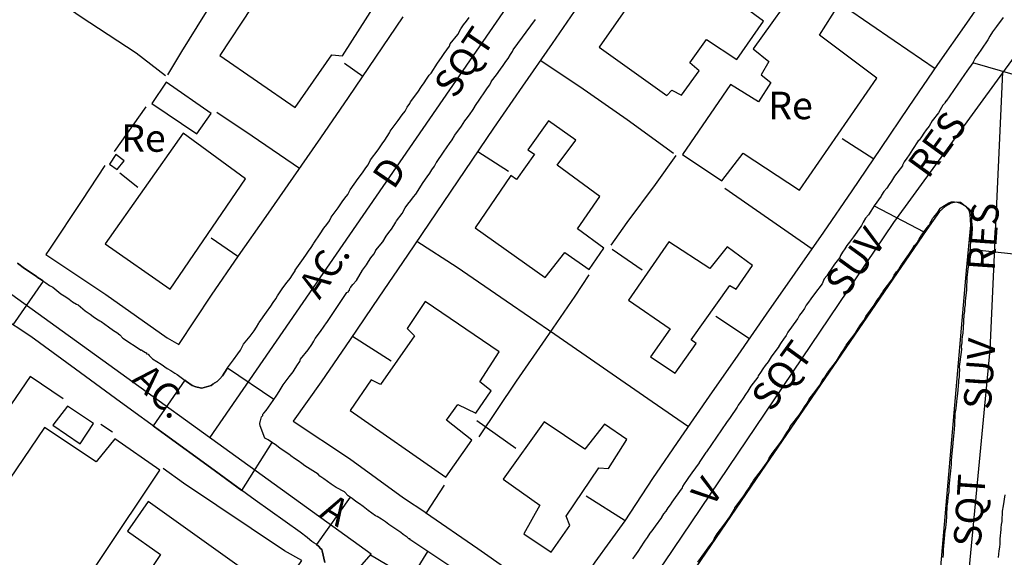
# Model space of a CAD drawing. Units: millimetres. Extents: x 185548 to 187960, y 1660429 to 1663203.
# Drawn here: x 186234 to 186323, y 1662773 to 1662822 of the extents above; entities that cross this region are included whole.
import ezdxf
from ezdxf.enums import TextEntityAlignment as Align

# ---------------------------------------------------------------- set-up
doc = ezdxf.new("R2010")
doc.units = ezdxf.units.MM
for name, color, linetype in [('V-AREA_VERDE', 3, 'Continuous'), ('V-CRUZAMENTO', 1, 'Continuous'), ('V-EDIFICACAO', 2, 'Continuous'), ('V-EIXO_DE_LOGRADOURO', 3, 'Continuous'), ('V-LOTE', 1, 'Continuous'), ('V-NOME_DOS_LOGRADOUROS', 7, 'Continuous'), ('V-QUADRA', 2, 'Continuous'), ('V-TESTADA', 5, 'Continuous')]:
    doc.layers.add(name, color=color, linetype=linetype)

msp = doc.modelspace()

# ---------------------------------------------------------------- linework, layer by layer
at = {"layer": 'V-AREA_VERDE'}
msp.add_lwpolyline([(186316.65, 1662763.47), (186319.73, 1662798.87), (186320.13, 1662803), (186320.07, 1662803.97), (186319.96, 1662804.37), (186319.68, 1662804.69), (186319.12, 1662805), (186318.78, 1662805.09), (186318.34, 1662805.02), (186317.79, 1662804.71), (186317.26, 1662804.24), (186316.11, 1662802.61), (186311.44, 1662795.77), (186301.04, 1662780.56), (186295.06, 1662771.77)], dxfattribs=at)
at = {"layer": 'V-CRUZAMENTO'}
for points in [[(186326.71, 1662815.93), (186320.31, 1662817.79), (186319.75, 1662817.04), (186319.55, 1662816.74), (186317.86, 1662814.29), (186317.84, 1662814.3), (186317.76, 1662814.15), (186317.73, 1662814.1), (186317.58, 1662813.93), (186317.31, 1662813.51), (186317.18, 1662813.25), (186316.6, 1662812.5), (186316.32, 1662812.03), (186316.06, 1662811.69), (186315.85, 1662811.39), (186315.61, 1662811.04), (186315.4, 1662810.74), (186315.33, 1662810.68), (186314.82, 1662809.89), (186314.5, 1662809.41), (186314.3, 1662809.11), (186314.05, 1662808.77), (186313.9, 1662808.47), (186313.88, 1662808.4), (186313.17, 1662807.48), (186312.89, 1662807.01), (186312.68, 1662806.71), (186312.46, 1662806.37), (186312.2, 1662806.07), (186311.99, 1662805.73), (186311.95, 1662805.66), (186311.32, 1662804.76), (186315.832, 1662802.384), (186316.3, 1662802.98), (186316.32, 1662803), (186316.41, 1662803.2), (186316.49, 1662803.35), (186316.64, 1662803.6), (186316.73, 1662803.69), (186317.05, 1662804.1), (186317.33, 1662804.53), (186317.33, 1662804.55), (186318.1, 1662805.04), (186318.36, 1662805.12), (186318.62, 1662805.12), (186319.17, 1662805.09), (186320.03, 1662804.44), (186320.15, 1662804.13), (186320.22, 1662802.91), (186320.2, 1662802.6), (186320.2, 1662802.3), (186320.15, 1662802), (186320.11, 1662801.7), (186320.09, 1662801.44), (186320.07, 1662801.14), (186320.07, 1662801.03), (186320.045, 1662800.81), (186325.17, 1662800.28)], [(186232.909, 1662793.909), (186235.682, 1662797.898), (186235.62, 1662797.94), (186235.32, 1662798.14), (186235.23, 1662798.18), (186235, 1662798.36), (186233.96, 1662799.05), (186233.31, 1662799.53)], [(186267.969, 1662768.899), (186270.667, 1662773.276), (186269.13, 1662774.31), (186269.08, 1662774.32), (186269.04, 1662774.43), (186268.95, 1662774.43), (186268.78, 1662774.58), (186268.43, 1662774.82), (186268.22, 1662775.01), (186267.58, 1662775.42), (186267.13, 1662775.74), (186266.81, 1662775.97), (186266.44, 1662776.23), (186266.06, 1662776.47), (186265.91, 1662776.53), (186265.24, 1662777.02), (186264.79, 1662777.37), (186264.45, 1662777.6), (186264.11, 1662777.84), (186263.78, 1662778.09), (186263.608, 1662778.215), (186260.531, 1662773.921), (186260.76, 1662773.72), (186260.91, 1662773.55), (186261.02, 1662773.45), (186261.04, 1662773.32), (186261.3, 1662772.27)]]:
    msp.add_lwpolyline(points, dxfattribs=at)
msp.add_lwpolyline([(186255.64, 1662785.66), (186255.66, 1662785.77), (186255.75, 1662785.88), (186255.96, 1662786.11), (186256.58, 1662787.03), (186256.653, 1662787.133), (186252.42, 1662789.99), (186252.4, 1662789.95), (186252.19, 1662789.61), (186251.98, 1662789.29), (186251.74, 1662789.01), (186251.48, 1662788.77), (186251.29, 1662788.64), (186251.23, 1662788.6), (186251.16, 1662788.56), (186251.1, 1662788.51), (186250.93, 1662788.4), (186250.09, 1662788.15), (186249.94, 1662788.19), (186249.56, 1662788.28), (186249.21, 1662788.41), (186248.69, 1662788.77), (186248.543, 1662788.884), (186245.675, 1662784.715), (186246.78, 1662783.91), (186250.87, 1662780.93), (186253.737, 1662778.841), (186256.487, 1662783.195), (186256.13, 1662783.45), (186255.83, 1662783.61), (186255.4, 1662784.72), (186255.38, 1662784.93), (186255.4, 1662785.08), (186255.4, 1662785.13), (186255.42, 1662785.19), (186255.53, 1662785.54)], close=True, dxfattribs=at)
at = {"layer": 'V-EDIFICACAO'}
for points in [[(186293.14, 1662829.07), (186286.27, 1662819.22), (186292.449, 1662814.827), (186292.89, 1662815.31), (186293.78, 1662814.84), (186295.39, 1662817.063), (186294.54, 1662817.78), (186296.049, 1662819.908), (186296.049, 1662819.908), (186298.81, 1662818.1), (186301.23, 1662821.6), (186298.53, 1662823.58), (186299.288, 1662824.817), (186293.14, 1662829.07)], [(186255.65, 1662822.53), (186254.63, 1662822.84), (186251.72, 1662818.45), (186258.59, 1662813.73), (186261.92, 1662818.52), (186262.9, 1662818.42), (186265.9, 1662823.13), (186259.3, 1662827.65), (186255.65, 1662822.53)], [(186306.33, 1662820.31), (186308.07, 1662823.05), (186304.7, 1662825.24), (186300.29, 1662819.07), (186301.73, 1662817.9), (186301.02, 1662816.71), (186301.91, 1662816.01), (186300.78, 1662814.24), (186298.23, 1662815.82), (186293.87, 1662809.44), (186297.43, 1662807.04), (186299.4, 1662809.56), (186304.51, 1662806.19), (186311.55, 1662816.39), (186306.33, 1662820.31)], [(186246.86, 1662816.03), (186245.54, 1662814.1), (186249.63, 1662811.33), (186250.94, 1662813.19), (186246.86, 1662816.03)], [(186278.74, 1662807.16), (186278.221, 1662807.523), (186274.99, 1662802.77), (186281.35, 1662798.25), (186283.14, 1662800.52), (186285.37, 1662798.954), (186286.69, 1662800.92), (186286.69, 1662800.92), (186284.302, 1662802.661), (186286.34, 1662805.61), (186282.45, 1662808.47), (186284.158, 1662810.759), (186281.67, 1662812.52), (186279.778, 1662809.859), (186280.39, 1662809.46), (186278.74, 1662807.16)], [(186241.3, 1662801.31), (186247.2, 1662797.18), (186254.07, 1662807.23), (186248.39, 1662811.4), (186241.3, 1662801.31)], [(186241.69, 1662808.56), (186242.38, 1662808.07), (186243.01, 1662808.85), (186242.26, 1662809.43), (186241.69, 1662808.56)], [(186292.61, 1662801.5), (186288.93, 1662796.16), (186292.73, 1662793.55), (186290.956, 1662791.018), (186293.2, 1662789.51), (186295.109, 1662792.228), (186294.664, 1662792.552), (186298.16, 1662797.52), (186298.738, 1662797.172), (186300.235, 1662799.327), (186300.235, 1662799.327), (186297.922, 1662801.019), (186296.35, 1662799.07), (186292.61, 1662801.5)], [(186270.42, 1662796.06), (186268.78, 1662793.6), (186269.45, 1662792.92), (186266.36, 1662788.48), (186265.5, 1662788.9), (186263.59, 1662786.11), (186272.31, 1662780.04), (186274.68, 1662783.43), (186272.38, 1662785.25), (186273.41, 1662786.67), (186275.03, 1662785.88), (186276.44, 1662787.92), (186275.42, 1662788.73), (186277.17, 1662791.45), (186270.42, 1662796.06)], [(186237.87, 1662786.52), (186236.54, 1662784.79), (186239.02, 1662783.08), (186240.22, 1662784.94), (186237.87, 1662786.52)], [(186277.52, 1662779.86), (186280.86, 1662777.5), (186279.41, 1662774.89), (186281.89, 1662773.22), (186283.6, 1662775.63), (186283.27, 1662776.5), (186286.25, 1662780.88), (186287.12, 1662780.83), (186288.79, 1662783.48), (186286.76, 1662784.87), (186284.96, 1662782.61), (186281.28, 1662785.08), (186277.52, 1662779.86)], [(186228.78, 1662774.31), (186234.11, 1662770.58), (186232, 1662767.13), (186235.57, 1662764.69), (186246.278, 1662780.683), (186246.278, 1662780.683), (186242.17, 1662783.54), (186240.46, 1662781.45), (186235.76, 1662784.57), (186235.76, 1662784.57), (186235.76, 1662784.57), (186235.76, 1662784.57), (186235.76, 1662784.57), (186235.76, 1662784.57), (186235.76, 1662784.57), (186235.76, 1662784.57), (186235.76, 1662784.57), (186235.76, 1662784.57), (186235.76, 1662784.57), (186228.78, 1662774.31)], [(186245.2, 1662777.84), (186243.32, 1662775.133), (186246.32, 1662773.01), (186243.018, 1662768.062), (186244.82, 1662766.79), (186243.1, 1662764.29), (186247.05, 1662761.39), (186248.995, 1662763.996), (186248.42, 1662764.53), (186250.32, 1662767.11), (186251.004, 1662766.62), (186254.33, 1662771.29), (186245.2, 1662777.84)]]:
    msp.add_lwpolyline(points, close=True, dxfattribs=at)
at = {"layer": 'V-EIXO_DE_LOGRADOURO'}
for points in [[(186179.54, 1662646.91), (186194.6, 1662669.61), (186231.22, 1662722.71), (186262.16, 1662769.2), (186265.52, 1662773.03), (186229.83, 1662798.77), (186230.52, 1662818.24), (186232.72, 1662849.66), (186233.19, 1662866.82), (186233.77, 1662902.41), (186236.09, 1662910.53), (186240.03, 1662918.18), (186255.44, 1662954.01), (186261.47, 1662967.69), (186282.45, 1663015.11), (186290.21, 1663032.62), (186312.46, 1663022.65), (186325.91, 1663017.31), (186335.517, 1663037.59)], [(186250.82, 1662783.63), (186290.88, 1662841.79), (186302.12, 1662856.98), (186254.14, 1662891.3), (186234.57, 1662905.19)], [(186335.77, 1662834.46), (186313.07, 1662803.24), (186292.15, 1662772.23), (186284.56, 1662761.62), (186265.44, 1662772.94)], [(186316, 1662738.94), (186319.38, 1662765.51), (186321.87, 1662791.66), (186323.03, 1662816.94)]]:
    msp.add_lwpolyline(points, dxfattribs=at)
at = {"layer": 'V-LOTE'}
for points in [[(186257.35, 1662858.66), (186254.94, 1662855.19), (186252.07, 1662851.07), (186249.2, 1662846.95), (186246.34, 1662842.83), (186243.57, 1662838.71), (186240.81, 1662834.59), (186238.02, 1662830.43), (186235.36, 1662826.53), (186234.45, 1662825.24), (186239.01, 1662822.05), (186244.12, 1662818.7), (186246.79, 1662816.65)], [(186247, 1662816.71), (186248.28, 1662818.84), (186250.36, 1662822.19), (186252.45, 1662825.54), (186252.88, 1662826.19)], [(186270.47, 1662776.83), (186275.22, 1662773.55), (186280.8, 1662769.62), (186283.14, 1662768.12), (186285.9, 1662772.31), (186288.64, 1662776.06), (186291.17, 1662779.93), (186293.74, 1662783.68), (186296.33, 1662787.42), (186298.92, 1662791.16), (186301.52, 1662794.9), (186304.12, 1662798.64), (186306.72, 1662802.38), (186309.32, 1662806.12), (186311.91, 1662809.98), (186314.51, 1662813.82), (186317.11, 1662817.65), (186319.74, 1662821.42), (186322.37, 1662825.19)], [(186284.65, 1662823.44), (186281.98, 1662819.55), (186279.29, 1662815.68), (186276.66, 1662811.83), (186274.05, 1662807.98), (186271.44, 1662804.13), (186268.83, 1662800.28), (186266.22, 1662796.43), (186263.61, 1662792.58), (186260.97, 1662788.73), (186258.42, 1662785.15)], [(186308.71, 1662822.86), (186313.13, 1662819.84), (186316.87, 1662817.29)], [(186241.25, 1662808.43), (186239.16, 1662805.26), (186236.21, 1662800.81), (186235.89, 1662800.33), (186241.35, 1662796.68), (186246.93, 1662792.73), (186248.01, 1662792.14), (186250.96, 1662796.64), (186253.44, 1662800.22), (186255.94, 1662803.8), (186258.44, 1662807.38), (186260.94, 1662810.96), (186263.44, 1662814.64), (186265.94, 1662818.31), (186268.44, 1662821.98)], [(186264.74, 1662816.56), (186263.07, 1662817.74)], [(186293.05, 1662809.53), (186288.82, 1662812.61), (186284.5, 1662815.6), (186280.91, 1662818.01)], [(186244.98, 1662813.79), (186242.12, 1662809.73)], [(186259, 1662808.18), (186254.67, 1662811.12), (186251.45, 1662813.28)], [(186308.4, 1662810.9), (186311.29, 1662809.06)], [(186275.23, 1662809.72), (186278.02, 1662807.93)], [(186287.36, 1662801.17), (186288.83, 1662803.25), (186291.39, 1662806.7), (186293.3, 1662809.36)], [(186242.63, 1662807.76), (186244.27, 1662806.48)], [(186297.73, 1662806.38), (186305.67, 1662800.86)], [(186253.38, 1662800.14), (186250.95, 1662801.82)], [(186294.4, 1662784.63), (186291.09, 1662786.91), (186286.67, 1662789.97), (186282.25, 1662793.03), (186277.79, 1662796.09), (186273.33, 1662799.14), (186269.67, 1662801.52)], [(186287.45, 1662800.81), (186290.19, 1662798.92)], [(186275.35, 1662783.72), (186278.76, 1662788.78), (186281.43, 1662792.65), (186284.1, 1662796.52), (186285.37, 1662798.47)], [(186296.89, 1662794.71), (186299.97, 1662792.68)], [(186263.82, 1662792.89), (186267.32, 1662790.64)], [(186237.48, 1662787.18), (186234.47, 1662789.21), (186227.97, 1662779.73), (186222.51, 1662771.8), (186217.05, 1662763.87), (186211.76, 1662755.94), (186206.33, 1662748.01), (186200.9, 1662740.08), (186195.61, 1662732.15), (186190.18, 1662724.22), (186184.78, 1662716.29), (186179.38, 1662708.36), (186174.06, 1662700.43), (186168.66, 1662692.5), (186166.79, 1662689.85)], [(186258.42, 1662785.15), (186263.53, 1662781.76), (186268.47, 1662778.15), (186270.48, 1662776.82)], [(186275.12, 1662785.21), (186278.69, 1662782.68)], [(186241.95, 1662784.14), (186240.91, 1662784.83)], [(186183.87, 1662678.29), (186191.38, 1662672.94), (186193.6, 1662676.15), (186197.85, 1662682.2), (186202.24, 1662688.69), (186206.66, 1662695.18), (186211.08, 1662701.67), (186215.5, 1662708.16), (186219.92, 1662714.53), (186224.34, 1662721.16), (186228.79, 1662727.79), (186233.27, 1662734.28), (186237.75, 1662740.88), (186242.23, 1662747.48), (186246.71, 1662754.08), (186251.19, 1662760.68), (186255.67, 1662767.28), (186259.19, 1662772.44), (186257.61, 1662773.33), (186248.42, 1662779.5), (186246.57, 1662780.84)], [(186270.54, 1662776.78), (186272.2, 1662779.33)], [(186288.65, 1662776.07), (186285.08, 1662778.32)]]:
    msp.add_lwpolyline(points, dxfattribs=at)
at = {"layer": 'V-QUADRA'}
for points in [[(186233.31, 1662799.53), (186233.96, 1662799.05), (186235, 1662798.36), (186235.23, 1662798.18), (186235.32, 1662798.14), (186235.62, 1662797.94), (186235.9, 1662797.75), (186236.22, 1662797.51), (186236.54, 1662797.35), (186237.25, 1662796.74), (186237.72, 1662796.47), (186238, 1662796.25), (186238.32, 1662796.01), (186238.67, 1662795.8), (186238.82, 1662795.74), (186239.46, 1662795.2), (186239.91, 1662794.88), (186240.19, 1662794.69), (186240.51, 1662794.47), (186240.81, 1662794.3), (186240.92, 1662794.24), (186241.6, 1662793.74), (186242.05, 1662793.42), (186242.35, 1662793.21), (186242.63, 1662793.01), (186242.91, 1662792.72), (186244.56, 1662791.63), (186244.6, 1662791.64), (186244.75, 1662791.53), (186244.81, 1662791.49), (186244.97, 1662791.41), (186245.05, 1662791.36), (186245.05, 1662791.28), (186245.2, 1662791.24), (186245.29, 1662791.13), (186245.59, 1662790.83), (186246.4, 1662790.33), (186246.94, 1662789.95), (186247.28, 1662789.76), (186247.63, 1662789.52), (186247.86, 1662789.41), (186248.69, 1662788.77), (186249.21, 1662788.41), (186249.56, 1662788.28), (186249.94, 1662788.19), (186250.09, 1662788.15), (186250.93, 1662788.4), (186251.1, 1662788.51), (186251.16, 1662788.56), (186251.23, 1662788.6), (186251.29, 1662788.64), (186251.48, 1662788.77), (186251.74, 1662789.01), (186251.98, 1662789.29), (186252.19, 1662789.61), (186252.4, 1662789.95), (186252.43, 1662790.01), (186252.98, 1662790.74), (186253.37, 1662791.28), (186253.6, 1662791.62), (186253.8, 1662791.97), (186253.89, 1662792.16), (186254.48, 1662792.89), (186254.85, 1662793.38), (186255.06, 1662793.72), (186255.27, 1662794.07), (186255.3, 1662794.13), (186255.98, 1662795.07), (186256.37, 1662795.61), (186256.6, 1662795.95), (186256.84, 1662796.3), (186256.97, 1662796.57), (186257.48, 1662797.28), (186257.87, 1662797.8), (186258.15, 1662798.14), (186258.36, 1662798.48), (186258.58, 1662798.83), (186258.6, 1662798.89), (186259.2, 1662799.75), (186259.56, 1662800.28), (186259.82, 1662800.63), (186260.05, 1662800.97), (186260.27, 1662801.31), (186260.29, 1662801.37), (186260.87, 1662802.21), (186261.21, 1662802.73), (186261.49, 1662803.07), (186261.71, 1662803.41), (186261.88, 1662803.73), (186262.5, 1662804.59), (186262.88, 1662805.13), (186263.12, 1662805.47), (186263.38, 1662805.81), (186263.57, 1662806.16), (186263.59, 1662806.22), (186264.34, 1662807.27), (186264.71, 1662807.78), (186264.96, 1662808.13), (186265.22, 1662808.47), (186265.39, 1662808.81), (186265.46, 1662808.96), (186265.46, 1662808.96), (186266.14, 1662809.86), (186266.51, 1662810.4), (186266.76, 1662810.74), (186266.96, 1662811.09), (186267.17, 1662811.43), (186267.24, 1662811.58), (186267.96, 1662812.54), (186268.35, 1662813.06), (186268.61, 1662813.4), (186268.78, 1662813.74), (186269.04, 1662814.09), (186269.1, 1662814.23), (186269.76, 1662815.11), (186270.11, 1662815.63), (186270.34, 1662815.97), (186270.54, 1662816.32), (186270.79, 1662816.66), (186270.99, 1662816.85), (186271.56, 1662817.75), (186271.93, 1662818.29), (186272.17, 1662818.63), (186272.4, 1662818.97), (186272.64, 1662819.32), (186272.72, 1662819.51), (186273.39, 1662820.39), (186273.67, 1662820.9), (186273.92, 1662821.25), (186274.18, 1662821.59), (186274.44, 1662821.93)], [(186273.04, 1662771.68), (186269.13, 1662774.31), (186269.08, 1662774.32), (186269.04, 1662774.43), (186268.95, 1662774.43), (186268.78, 1662774.58), (186268.43, 1662774.82), (186268.22, 1662775.01), (186267.58, 1662775.42), (186267.13, 1662775.74), (186266.81, 1662775.97), (186266.44, 1662776.23), (186266.06, 1662776.47), (186265.91, 1662776.53), (186265.24, 1662777.02), (186264.79, 1662777.37), (186264.45, 1662777.6), (186264.11, 1662777.84), (186263.78, 1662778.09), (186263.42, 1662778.35), (186263.08, 1662778.7), (186262.31, 1662779.1), (186261.86, 1662779.42), (186261.53, 1662779.66), (186261.19, 1662779.9), (186260.85, 1662780.15), (186260.68, 1662780.33), (186259.95, 1662780.77), (186259.46, 1662781.08), (186259.2, 1662781.29), (186258.86, 1662781.53), (186258.53, 1662781.76), (186258.19, 1662782), (186258.15, 1662782.04), (186257.21, 1662782.68), (186256.76, 1662783.03), (186256.48, 1662783.2), (186256.13, 1662783.45), (186255.83, 1662783.61), (186255.4, 1662784.72), (186255.38, 1662784.93), (186255.4, 1662785.08), (186255.4, 1662785.13), (186255.42, 1662785.19), (186255.53, 1662785.54), (186255.64, 1662785.66), (186255.66, 1662785.77), (186255.75, 1662785.88), (186255.96, 1662786.11), (186256.58, 1662787.03), (186256.92, 1662787.51), (186257.12, 1662787.85), (186257.33, 1662788.15), (186257.51, 1662788.47), (186258.06, 1662789.18), (186258.41, 1662789.65), (186258.6, 1662789.95), (186258.81, 1662790.29), (186259.01, 1662790.59), (186259.09, 1662790.79), (186259.78, 1662791.64), (186260.12, 1662792.14), (186260.29, 1662792.44), (186260.4, 1662792.67), (186260.91, 1662793.32), (186261.23, 1662793.81), (186261.45, 1662794.11), (186261.49, 1662794.15), (186263.31, 1662796.86), (186263.31, 1662796.86), (186263.44, 1662796.93), (186263.44, 1662797.02), (186263.55, 1662797.08), (186263.57, 1662797.22), (186263.59, 1662797.28), (186263.66, 1662797.34), (186263.72, 1662797.45), (186263.85, 1662797.6), (186264.19, 1662797.95), (186264.73, 1662798.89), (186265.09, 1662799.38), (186265.26, 1662799.68), (186265.48, 1662800.03), (186265.74, 1662800.37), (186265.93, 1662800.71), (186265.93, 1662800.73), (186266.57, 1662801.5), (186266.87, 1662802), (186267.11, 1662802.34), (186267.36, 1662802.64), (186267.58, 1662802.98), (186267.77, 1662803.28), (186267.82, 1662803.39), (186268.33, 1662804.08), (186268.61, 1662804.57), (186268.86, 1662804.91), (186269.12, 1662805.26), (186269.36, 1662805.6), (186269.59, 1662805.83), (186270.24, 1662806.9), (186270.62, 1662807.4), (186270.84, 1662807.74), (186271.05, 1662808.04), (186271.27, 1662808.38), (186271.44, 1662808.69), (186271.46, 1662808.71), (186272.1, 1662809.65), (186272.42, 1662810.14), (186272.64, 1662810.44), (186272.89, 1662810.79), (186273.11, 1662811.13), (186273.13, 1662811.19), (186273.73, 1662812.03), (186274.05, 1662812.5), (186274.27, 1662812.8), (186274.52, 1662813.14), (186274.74, 1662813.44), (186274.95, 1662813.79), (186274.95, 1662813.81), (186275.46, 1662814.58), (186275.81, 1662815.07), (186276.05, 1662815.42), (186276.28, 1662815.76), (186276.47, 1662816.1), (186276.48, 1662816.12), (186276.92, 1662816.7), (186277.29, 1662817.22), (186277.52, 1662817.56), (186277.78, 1662817.9), (186277.98, 1662818.2), (186278.21, 1662818.54), (186278.38, 1662818.84), (186278.45, 1662818.99), (186280.48, 1662821.74)], [(186323.07, 1662821.91), (186322.45, 1662821.11), (186322.09, 1662820.62), (186321.85, 1662820.22), (186321.68, 1662819.89), (186321.08, 1662819.04), (186320.76, 1662818.54), (186320.52, 1662818.22), (186320.52, 1662818.22), (186320.31, 1662817.79), (186319.75, 1662817.04), (186319.55, 1662816.74), (186317.86, 1662814.29), (186317.84, 1662814.3), (186317.76, 1662814.15), (186317.73, 1662814.1), (186317.58, 1662813.93), (186317.31, 1662813.51), (186317.18, 1662813.25), (186316.6, 1662812.5), (186316.32, 1662812.03), (186316.06, 1662811.69), (186315.85, 1662811.39), (186315.61, 1662811.04), (186315.4, 1662810.74), (186315.33, 1662810.68), (186314.82, 1662809.89), (186314.5, 1662809.41), (186314.3, 1662809.11), (186314.05, 1662808.77), (186313.9, 1662808.47), (186313.88, 1662808.4), (186313.17, 1662807.48), (186312.89, 1662807.01), (186312.68, 1662806.71), (186312.46, 1662806.37), (186312.2, 1662806.07), (186311.99, 1662805.73), (186311.95, 1662805.66), (186311.32, 1662804.76), (186311, 1662804.27), (186310.79, 1662803.93), (186310.53, 1662803.63), (186310.32, 1662803.28), (186310.15, 1662802.98), (186310.1, 1662802.87), (186309.42, 1662801.93), (186309.07, 1662801.44), (186308.84, 1662801.14), (186308.65, 1662800.84), (186308.43, 1662800.54), (186308.26, 1662800.24), (186308.18, 1662800.05), (186307.7, 1662799.45), (186307.4, 1662799), (186307.19, 1662798.7), (186307, 1662798.4), (186306.76, 1662798.1), (186306.63, 1662797.8), (186306.57, 1662797.65), (186305.88, 1662796.76), (186305.56, 1662796.3), (186305.33, 1662796), (186305.13, 1662795.7), (186304.96, 1662795.4), (186304.75, 1662795.1), (186304.53, 1662794.8), (186304.36, 1662794.5), (186304.34, 1662794.47), (186303.78, 1662793.72), (186303.46, 1662793.25), (186303.29, 1662792.95), (186303.05, 1662792.61), (186302.86, 1662792.31), (186302.64, 1662791.97), (186302.63, 1662791.94), (186301.94, 1662791.02), (186301.66, 1662790.55), (186301.4, 1662790.21), (186301.19, 1662789.91), (186300.95, 1662789.57), (186300.76, 1662789.27), (186300.72, 1662789.16), (186300.07, 1662788.34), (186299.82, 1662787.89), (186299.6, 1662787.59), (186299.39, 1662787.25), (186299.17, 1662786.95), (186298.94, 1662786.61), (186298.85, 1662786.41), (186298.19, 1662785.49), (186297.87, 1662785.02), (186296.04, 1662782.34), (186296, 1662782.28), (186295.87, 1662782.1), (186295.81, 1662782.02), (186295.61, 1662781.74), (186295.38, 1662781.38), (186295.38, 1662781.36), (186294.71, 1662780.43), (186294.41, 1662780.01), (186294.24, 1662779.75), (186294.01, 1662779.45), (186293.86, 1662779.19), (186293.82, 1662779.08), (186293.19, 1662778.18), (186292.89, 1662777.78), (186292.74, 1662777.52), (186292.53, 1662777.26), (186292.53, 1662777.26), (186292.33, 1662776.96), (186292.12, 1662776.71), (186291.95, 1662776.41), (186291.95, 1662776.38), (186291.37, 1662775.59), (186291.07, 1662775.16), (186290.88, 1662774.93), (186290.64, 1662774.56), (186290.47, 1662774.31), (186290.34, 1662774.11), (186289.78, 1662773.27), (186289.48, 1662772.85), (186289.31, 1662772.59)], [(186295.25, 1662772.31), (186296.06, 1662773.38), (186296.36, 1662773.83), (186296.6, 1662774.13), (186296.75, 1662774.43), (186296.94, 1662774.73), (186297.01, 1662774.88), (186297.73, 1662775.8), (186298.03, 1662776.23), (186298.23, 1662776.53), (186298.4, 1662776.83), (186298.59, 1662777.13), (186298.64, 1662777.24), (186299.45, 1662778.33), (186299.73, 1662778.76), (186299.94, 1662779.06), (186300.09, 1662779.36), (186300.31, 1662779.66), (186300.33, 1662779.73), (186301.06, 1662780.69), (186301.36, 1662781.12), (186301.57, 1662781.42), (186301.72, 1662781.72), (186301.91, 1662782.02), (186301.94, 1662782.08), (186302.71, 1662783.11), (186302.99, 1662783.52), (186303.18, 1662783.82), (186303.35, 1662784.12), (186303.56, 1662784.42), (186303.67, 1662784.66), (186304.49, 1662785.69), (186304.79, 1662786.14), (186304.96, 1662786.44), (186305.22, 1662786.78), (186305.39, 1662787.08), (186305.41, 1662787.14), (186306.03, 1662787.98), (186306.37, 1662788.43), (186306.59, 1662788.84), (186306.85, 1662789.18), (186307.04, 1662789.48), (186307.08, 1662789.54), (186307.87, 1662790.61), (186308.15, 1662791.07), (186308.35, 1662791.37), (186308.56, 1662791.67), (186308.73, 1662791.97), (186308.78, 1662792.07), (186309.57, 1662793.14), (186309.57, 1662793.14), (186309.85, 1662793.6), (186310.08, 1662793.92), (186310.36, 1662794.32), (186310.53, 1662794.62), (186310.56, 1662794.69), (186311.32, 1662795.7), (186311.6, 1662796.17), (186311.82, 1662796.47), (186312.01, 1662796.77), (186312.12, 1662797), (186312.91, 1662798.01), (186313.15, 1662798.44), (186313.34, 1662798.74), (186313.58, 1662799.04), (186313.77, 1662799.34), (186313.79, 1662799.4), (186314.47, 1662800.34), (186314.78, 1662800.8), (186314.99, 1662801.14), (186315.25, 1662801.44), (186315.42, 1662801.74), (186315.59, 1662802.04), (186315.61, 1662802.1), (186316.3, 1662802.98), (186316.32, 1662803), (186316.41, 1662803.2), (186316.49, 1662803.35), (186316.64, 1662803.6), (186316.73, 1662803.69), (186317.05, 1662804.1), (186317.33, 1662804.53), (186317.33, 1662804.55), (186318.1, 1662805.04), (186318.36, 1662805.12), (186318.62, 1662805.12), (186319.17, 1662805.09), (186319.17, 1662805.09), (186320.03, 1662804.44), (186320.15, 1662804.13), (186320.22, 1662802.91), (186320.2, 1662802.6), (186320.2, 1662802.3), (186320.15, 1662802), (186320.11, 1662801.7), (186320.09, 1662801.44), (186320.07, 1662801.14), (186320.07, 1662801.03), (186319.96, 1662800.07), (186319.94, 1662799.64), (186319.9, 1662799.34), (186319.85, 1662799.04), (186319.81, 1662798.74), (186319.79, 1662798.44), (186319.75, 1662798.29), (186319.73, 1662797.07), (186319.66, 1662796.64), (186319.64, 1662796.34), (186319.6, 1662796.04), (186319.6, 1662795.74), (186319.55, 1662795.44), (186319.53, 1662795.14), (186319.49, 1662794.84), (186319.47, 1662794.82), (186319.43, 1662793.64), (186319.38, 1662793.17), (186319.34, 1662792.87), (186319.3, 1662792.57), (186319.3, 1662792.27), (186319.25, 1662791.97), (186319.26, 1662791.69), (186319.13, 1662790.55), (186319.06, 1662790.12), (186319.08, 1662789.82), (186319.06, 1662789.48), (186319.04, 1662789.18), (186319, 1662788.88), (186319, 1662788.69), (186318.89, 1662787.68), (186318.83, 1662787.21), (186318.81, 1662786.91), (186318.78, 1662786.61), (186318.74, 1662786.31), (186318.7, 1662786.01), (186318.66, 1662785.86), (186318.63, 1662784.81), (186318.61, 1662784.38), (186318.57, 1662784.08), (186318.55, 1662783.78), (186318.5, 1662783.48), (186318.48, 1662783.18), (186318.49, 1662783.11), (186318.35, 1662781.94), (186318.33, 1662781.51), (186318.33, 1662781.21), (186318.29, 1662780.91), (186318.27, 1662780.61), (186318.23, 1662780.31), (186318.19, 1662780.07), (186318.12, 1662779.15), (186318.1, 1662778.72), (186318.05, 1662778.42), (186318.01, 1662778.12), (186317.99, 1662777.82), (186317.95, 1662777.52), (186317.93, 1662777.5), (186317.91, 1662776.45), (186317.88, 1662776.02), (186317.84, 1662775.72), (186317.8, 1662775.42), (186317.75, 1662775.12), (186317.71, 1662774.82), (186317.72, 1662774.8), (186317.6, 1662773.45), (186317.6, 1662773.02), (186317.58, 1662772.72)], [(186261.3, 1662772.27), (186261.04, 1662773.32), (186261.02, 1662773.45), (186260.91, 1662773.55), (186260.76, 1662773.72), (186260.51, 1662773.94), (186260.29, 1662774.05), (186260.12, 1662774.17), (186259.93, 1662774.32), (186259.69, 1662774.54), (186259.06, 1662775.03), (186254.96, 1662777.95), (186250.87, 1662780.93), (186246.78, 1662783.91), (186242.69, 1662786.89), (186238.6, 1662789.87), (186234.51, 1662792.85), (186231.76, 1662794.67)], [(186323.2, 1662778.44), (186323.07, 1662777.43), (186322.98, 1662776.96), (186322.96, 1662776.66), (186322.94, 1662776.32), (186322.94, 1662776.02), (186322.88, 1662775.72), (186322.86, 1662775.42), (186322.86, 1662775.27), (186322.77, 1662774.43), (186322.75, 1662773.96), (186322.73, 1662773.66), (186322.68, 1662773.32), (186322.64, 1662773.02), (186322.62, 1662772.72)]]:
    msp.add_lwpolyline(points, dxfattribs=at)
at = {"layer": 'V-TESTADA'}
for points in [[(186257.35, 1662858.66), (186254.94, 1662855.19), (186252.07, 1662851.07), (186249.2, 1662846.95), (186246.34, 1662842.83), (186243.57, 1662838.71), (186240.81, 1662834.59), (186238.02, 1662830.43), (186235.36, 1662826.53), (186234.45, 1662825.24), (186239.01, 1662822.05), (186244.12, 1662818.7), (186246.79, 1662816.65)], [(186270.47, 1662776.83), (186275.22, 1662773.55), (186280.8, 1662769.62), (186283.14, 1662768.12), (186285.9, 1662772.31), (186288.64, 1662776.06), (186291.17, 1662779.93), (186293.74, 1662783.68), (186296.33, 1662787.42), (186298.92, 1662791.16), (186301.52, 1662794.9), (186304.12, 1662798.64), (186306.72, 1662802.38), (186309.32, 1662806.12), (186311.91, 1662809.98), (186314.51, 1662813.82), (186317.11, 1662817.65), (186319.74, 1662821.42), (186322.37, 1662825.19)], [(186284.65, 1662823.44), (186281.98, 1662819.55), (186279.29, 1662815.68), (186276.66, 1662811.83), (186274.05, 1662807.98), (186271.44, 1662804.13), (186268.83, 1662800.28), (186266.22, 1662796.43), (186263.61, 1662792.58), (186260.97, 1662788.73), (186258.42, 1662785.15)], [(186241.25, 1662808.43), (186239.16, 1662805.26), (186236.21, 1662800.81), (186235.89, 1662800.33), (186241.35, 1662796.68), (186246.93, 1662792.73), (186248.01, 1662792.14), (186250.96, 1662796.64), (186253.44, 1662800.22), (186255.94, 1662803.8), (186258.44, 1662807.38), (186260.94, 1662810.96), (186263.44, 1662814.64), (186265.94, 1662818.31), (186268.44, 1662821.98)], [(186237.48, 1662787.18), (186234.47, 1662789.21), (186227.97, 1662779.73), (186222.51, 1662771.8), (186217.05, 1662763.87), (186211.76, 1662755.94), (186206.33, 1662748.01), (186200.9, 1662740.08), (186195.61, 1662732.15), (186190.18, 1662724.22), (186184.78, 1662716.29), (186179.38, 1662708.36), (186174.06, 1662700.43), (186168.66, 1662692.5), (186166.79, 1662689.85)], [(186258.42, 1662785.15), (186263.53, 1662781.76), (186268.47, 1662778.15), (186270.48, 1662776.82)], [(186183.87, 1662678.29), (186191.38, 1662672.94), (186193.6, 1662676.15), (186197.85, 1662682.2), (186202.24, 1662688.69), (186206.66, 1662695.18), (186211.08, 1662701.67), (186215.5, 1662708.16), (186219.92, 1662714.53), (186224.34, 1662721.16), (186228.79, 1662727.79), (186233.27, 1662734.28), (186237.75, 1662740.88), (186242.23, 1662747.48), (186246.71, 1662754.08), (186251.19, 1662760.68), (186255.67, 1662767.28), (186259.19, 1662772.44), (186257.61, 1662773.33), (186248.42, 1662779.5), (186246.57, 1662780.84)]]:
    msp.add_lwpolyline(points, dxfattribs=at)

# ---------------------------------------------------------------- texts
at = {"layer": 'V-NOME_DOS_LOGRADOUROS'}
for s, height, rotation, p in [('AC.         D          SQT               SUV              RES', 2.50002, 56, (186261.45, 1662795.7)), ('RES', 2.5, 54, (186316.86, 1662806.67)), ('RES', 2.5, 86, (186323.06, 1662798.73)), ('SUV', 2.5, 54, (186309.33, 1662795.89)), ('SQT', 2.5, 54, (186302.61, 1662785.45)), ('SUV', 2.5, 86, (186322.71, 1662786.1)), ('AC.', 2.5, 316, (186243.05, 1662788.25)), ('V', 2.5, 54, (186297.16, 1662776.76)), ('SQT', 2.5, 86, (186321.79, 1662773.57)), ('A', 2.5, 329, (186260.32, 1662775.84))]:
    msp.add_text(s, height=height, rotation=rotation, dxfattribs=at).set_placement(p, align=Align.BOTTOM_LEFT)
for p in [(186301.67, 1662811.88), (186242.75, 1662808.91)]:
    msp.add_text('Re', height=2.5, dxfattribs=at).set_placement(p, align=Align.BOTTOM_LEFT)

doc.saveas('drawing.dxf')
